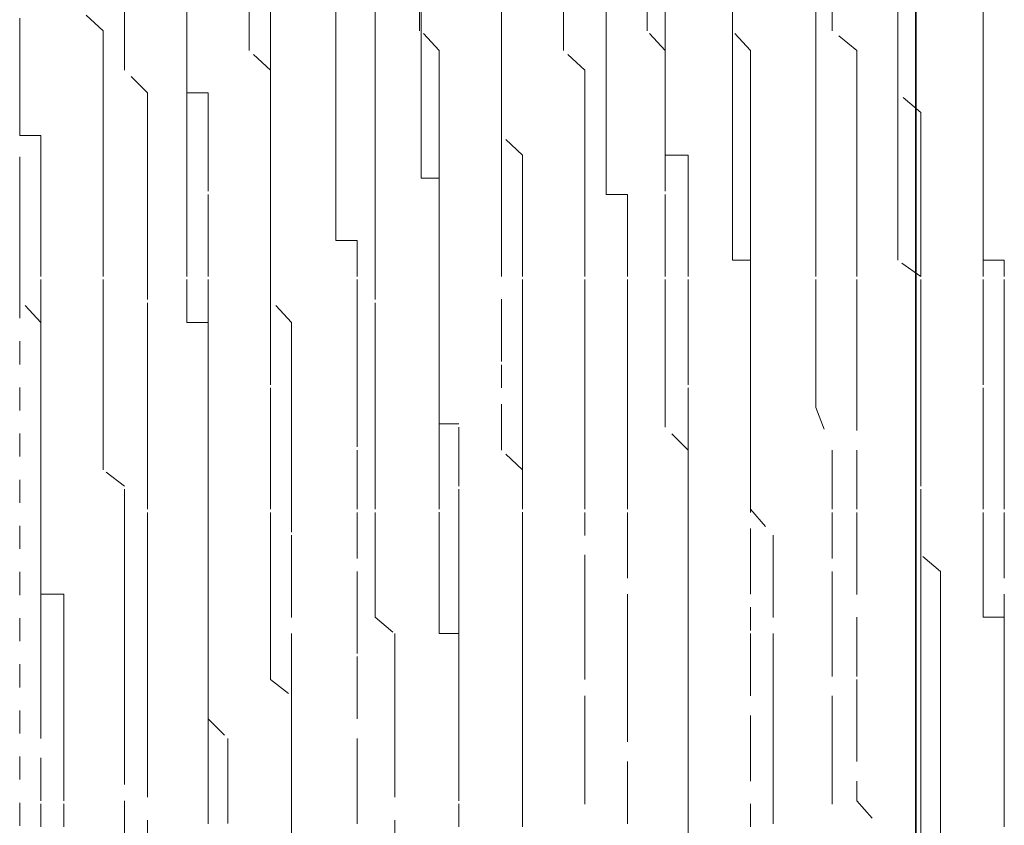
# Model space of a CAD drawing. Units: inches. Extents: x -1842 to 1363, y -1662 to 620.
# Drawn here: x -1704 to -1696, y -778 to -772 of the extents above; entities that cross this region are included whole.
import ezdxf

# ---------------------------------------------------------------- set-up
doc = ezdxf.new("R2010")
doc.units = ezdxf.units.IN
doc.header["$MEASUREMENT"] = 0
for name, pattern in [('AI-Linetype-2358', [0.352778, 0.176389, -0.176389]), ('AI-Linetype-2359', [0.352778, 0.176389, -0.176389]), ('AI-Linetype-2366', [0.352778, 0.176389, -0.176389]), ('AI-Linetype-2367', [0.352778, 0.176389, -0.176389]), ('AI-Linetype-2376', [0.352778, 0.176389, -0.176389]), ('AI-Linetype-2377', [0.352778, 0.176389, -0.176389]), ('AI-Linetype-2378', [0.352778, 0.176389, -0.176389]), ('AI-Linetype-2387', [0.352778, 0.176389, -0.176389]), ('AI-Linetype-2388', [0.352778, 0.176389, -0.176389]), ('AI-Linetype-2389', [0.352778, 0.176389, -0.176389]), ('AI-Linetype-2413', [0.352778, 0.176389, -0.176389]), ('AI-Linetype-2414', [0.352778, 0.176389, -0.176389]), ('AI-Linetype-2421', [0.352778, 0.176389, -0.176389]), ('AI-Linetype-2422', [0.352778, 0.176389, -0.176389]), ('AI-Linetype-2430', [0.352778, 0.176389, -0.176389]), ('AI-Linetype-2431', [0.352778, 0.176389, -0.176389]), ('AI-Linetype-2437', [0.352778, 0.176389, -0.176389]), ('AI-Linetype-2438', [0.352778, 0.176389, -0.176389]), ('AI-Linetype-2463', [0.352778, 0.176389, -0.176389]), ('AI-Linetype-2471', [0.352778, 0.176389, -0.176389]), ('AI-Linetype-2472', [0.352778, 0.176389, -0.176389]), ('AI-Linetype-2481', [0.352778, 0.176389, -0.176389]), ('AI-Linetype-2489', [0.352778, 0.176389, -0.176389]), ('AI-Linetype-2490', [0.352778, 0.176389, -0.176389]), ('AI-Linetype-2517', [0.352778, 0.176389, -0.176389]), ('AI-Linetype-2518', [0.352778, 0.176389, -0.176389]), ('AI-Linetype-2527', [0.352778, 0.176389, -0.176389]), ('AI-Linetype-2528', [0.352778, 0.176389, -0.176389]), ('AI-Linetype-2537', [0.352778, 0.176389, -0.176389]), ('AI-Linetype-2538', [0.352778, 0.176389, -0.176389]), ('AI-Linetype-2547', [0.352778, 0.176389, -0.176389]), ('AI-Linetype-2548', [0.352778, 0.176389, -0.176389]), ('AI-Linetype-2556', [0.352778, 0.176389, -0.176389]), ('AI-Linetype-2698', [0.352778, 0.176389, -0.176389]), ('AI-Linetype-2706', [0.352778, 0.176389, -0.176389]), ('AI-Linetype-2707', [0.352778, 0.176389, -0.176389]), ('AI-Linetype-2708', [0.352778, 0.176389, -0.176389]), ('AI-Linetype-2716', [0.352778, 0.176389, -0.176389]), ('AI-Linetype-2717', [0.352778, 0.176389, -0.176389]), ('AI-Linetype-2718', [0.352778, 0.176389, -0.176389]), ('AI-Linetype-2724', [0.352778, 0.176389, -0.176389]), ('AI-Linetype-2725', [0.352778, 0.176389, -0.176389]), ('AI-Linetype-2726', [0.352778, 0.176389, -0.176389]), ('AI-Linetype-2734', [0.352778, 0.176389, -0.176389]), ('AI-Linetype-2735', [0.352778, 0.176389, -0.176389]), ('AI-Linetype-2736', [0.352778, 0.176389, -0.176389]), ('AI-Linetype-2784', [0.352778, 0.176389, -0.176389]), ('AI-Linetype-2792', [0.352778, 0.176389, -0.176389]), ('AI-Linetype-2793', [0.352778, 0.176389, -0.176389]), ('AI-Linetype-2794', [0.352778, 0.176389, -0.176389]), ('AI-Linetype-2803', [0.352778, 0.176389, -0.176389]), ('AI-Linetype-2804', [0.352778, 0.176389, -0.176389]), ('AI-Linetype-2812', [0.352778, 0.176389, -0.176389]), ('AI-Linetype-2813', [0.352778, 0.176389, -0.176389]), ('AI-Linetype-3574', [0.352778, 0.176389, -0.176389])]:
    doc.linetypes.add(name, pattern=pattern)
doc.layers.add('图层 1', color=7, linetype='Continuous')

msp = doc.modelspace()

# ---------------------------------------------------------------- linework, layer by layer
at = {"layer": '图层 1', "color": 7, "lineweight": 35}
msp.add_lwpolyline([(-1697.1606, -1069.4045), (-1697.1606, -232.2051)], dxfattribs=at)
at = {"layer": '图层 1', "color": 7, "linetype": 'AI-Linetype-3574', "lineweight": 5}
msp.add_lwpolyline([(-1704.0114, -788.259), (-1704.0114, -770.5246)], dxfattribs=at)
at = {"layer": '图层 1', "color": 7, "linetype": 'AI-Linetype-2726', "lineweight": 5}
msp.add_lwpolyline([(-1698.5633, -772.6036), (-1698.5633, -772.4534), (-1698.5633, -772.3031), (-1698.5633, -772.1528), (-1698.5633, -771.9774), (-1698.5633, -771.8021), (-1698.5633, -771.6768), (-1698.5633, -771.5015), (-1698.5633, -771.3262), (-1698.5633, -771.1759), (-1698.7261, -771.1759), (-1698.7261, -771.0256), (-1698.7261, -770.8753)], dxfattribs=at)
at = {"layer": '图层 1', "color": 7, "linetype": 'AI-Linetype-2718', "lineweight": 5}
msp.add_lwpolyline([(-1700.3292, -772.6036), (-1700.3292, -772.4534), (-1700.3292, -772.3031), (-1700.3292, -772.1528), (-1700.3292, -771.9774), (-1700.3292, -771.8021), (-1700.3292, -771.6768), (-1700.4921, -771.6768), (-1700.4921, -771.5015), (-1700.4921, -771.3262), (-1700.4921, -771.1759), (-1700.4921, -771.0256)], dxfattribs=at)
at = {"layer": '图层 1', "color": 7, "linetype": 'AI-Linetype-2736', "lineweight": 5}
msp.add_lwpolyline([(-1696.6471, -774.5324), (-1696.6471, -774.3821), (-1696.6471, -774.1817), (-1696.6471, -774.0565), (-1696.6471, -773.9062), (-1696.6471, -773.7308), (-1696.6471, -773.5555), (-1696.6471, -773.4302), (-1696.6471, -773.2549), (-1696.6471, -773.1046), (-1696.6471, -772.9293), (-1696.6471, -772.779), (-1696.6471, -772.6036), (-1696.6471, -772.4534), (-1696.6471, -772.3031), (-1696.6471, -772.1277), (-1696.835, -772.1277), (-1696.835, -771.9774), (-1696.835, -771.8271), (-1696.835, -771.6518), (-1696.835, -771.5015), (-1696.835, -771.3512), (-1696.835, -771.1759), (-1696.835, -771.0256)], dxfattribs=at)
at = {"layer": '图层 1', "color": 7, "linetype": 'AI-Linetype-2708', "lineweight": 5}
msp.add_lwpolyline([(-1702.0952, -774.5324), (-1702.0952, -774.3821), (-1702.0952, -774.1817), (-1702.0952, -774.0565), (-1702.0952, -773.9062), (-1702.0952, -773.7308), (-1702.0952, -773.5555), (-1702.0952, -773.4302), (-1702.0952, -773.2549), (-1702.0952, -773.1046), (-1702.0952, -772.9293), (-1702.0952, -772.779), (-1702.0952, -772.6036), (-1702.258, -772.4534), (-1702.258, -772.3031), (-1702.258, -772.1277), (-1702.258, -771.9774), (-1702.258, -771.8271), (-1702.258, -771.6518), (-1702.258, -771.5015), (-1702.258, -771.3512), (-1702.258, -771.1759)], dxfattribs=at)
at = {"layer": '图层 1', "color": 7, "linetype": 'AI-Linetype-2794', "lineweight": 5}
msp.add_lwpolyline([(-1698.9015, -774.5324), (-1698.9015, -774.3821), (-1698.9015, -774.1817), (-1698.9015, -774.0565), (-1698.9015, -773.9062), (-1698.9015, -773.7308), (-1698.9015, -773.5555), (-1698.9015, -773.4302), (-1698.9015, -773.2549), (-1699.0768, -773.2549), (-1699.0768, -773.1046), (-1699.0768, -772.9293), (-1699.0768, -772.779), (-1699.0768, -772.6036), (-1699.0768, -772.4534), (-1699.0768, -772.3031), (-1699.0768, -772.1277), (-1699.0768, -771.9774), (-1699.0768, -771.8271), (-1699.0768, -771.6518), (-1699.0768, -771.5015), (-1699.0768, -771.3512), (-1699.2146, -771.3512), (-1699.2146, -771.1759)], dxfattribs=at)
at = {"layer": '图层 1', "color": 7, "linetype": 'AI-Linetype-2813', "lineweight": 5}
msp.add_lwpolyline([(-1702.5711, -774.858), (-1702.5711, -774.7077), (-1702.5711, -774.5324), (-1702.5711, -774.3821), (-1702.5711, -774.1817), (-1702.5711, -774.0565), (-1702.5711, -773.9062), (-1702.5711, -773.7308), (-1702.5711, -773.5304), (-1702.5711, -773.4302), (-1702.5711, -773.2549), (-1702.5711, -773.1046), (-1702.5711, -772.9293), (-1702.5711, -772.779), (-1702.7339, -772.779), (-1702.7339, -772.6036), (-1702.7339, -772.4534), (-1702.7339, -772.3031), (-1702.7339, -772.1528), (-1702.7339, -771.9774), (-1702.7339, -771.8271), (-1702.7339, -771.6768), (-1702.7339, -771.5015), (-1702.7339, -771.3512)], dxfattribs=at)
at = {"layer": '图层 1', "color": 7, "linetype": 'AI-Linetype-2804', "lineweight": 5}
msp.add_lwpolyline([(-1700.9555, -771.5015), (-1700.9555, -771.6768), (-1700.9555, -771.8021), (-1700.9555, -771.9774), (-1700.9555, -772.1528), (-1700.9555, -772.3031)], dxfattribs=at)
at = {"layer": '图层 1', "color": 7, "linetype": 'AI-Linetype-2431', "lineweight": 5}
msp.add_lwpolyline([(-1701.4314, -775.0334), (-1701.4314, -774.858), (-1701.4314, -774.7077), (-1701.4314, -774.5324), (-1701.4314, -774.3821), (-1701.4314, -774.1817), (-1701.4314, -774.0565), (-1701.4314, -773.9062), (-1701.5942, -773.9062), (-1701.5942, -773.7308), (-1701.5942, -773.5555), (-1701.5942, -773.4302), (-1701.5942, -773.2549), (-1701.5942, -773.1046), (-1701.5942, -772.9293), (-1701.5942, -772.779), (-1701.5942, -772.6036), (-1701.5942, -772.4534), (-1701.5942, -772.3031), (-1701.5942, -772.1277)], dxfattribs=at)
at = {"layer": '图层 1', "color": 7, "linetype": 'AI-Linetype-2438', "lineweight": 5}
msp.add_lwpolyline([(-1703.2098, -777.5633), (-1703.2098, -777.3879), (-1703.2098, -777.2627), (-1703.2098, -777.0873), (-1703.2098, -776.912), (-1703.2098, -776.7617), (-1703.2098, -776.6114), (-1703.2098, -776.4361), (-1703.2098, -776.3108), (-1703.2098, -776.1605), (-1703.2098, -775.9852), (-1703.2098, -775.7848), (-1703.3727, -775.6596), (-1703.3727, -775.5093), (-1703.3727, -775.3339), (-1703.3727, -775.1837), (-1703.3727, -775.0334), (-1703.3727, -774.858), (-1703.3727, -774.7077), (-1703.3727, -774.5324), (-1703.3727, -774.3821), (-1703.3727, -774.1817), (-1703.3727, -774.0565), (-1703.3727, -773.9062), (-1703.3727, -773.7308), (-1703.3727, -773.5555), (-1703.3727, -773.4302), (-1703.3727, -773.2549), (-1703.3727, -773.1046), (-1703.3727, -772.9293), (-1703.3727, -772.779), (-1703.3727, -772.6036), (-1703.3727, -772.4534), (-1703.3727, -772.3031), (-1703.5355, -772.1528)], dxfattribs=at)
at = {"layer": '图层 1', "color": 7, "linetype": 'AI-Linetype-2389', "lineweight": 5}
msp.add_lwpolyline([(-1703.0345, -774.1817), (-1703.0345, -774.0565), (-1703.0345, -773.9062), (-1703.0345, -773.7308), (-1703.0345, -773.5555), (-1703.0345, -773.4052), (-1703.0345, -773.2549), (-1703.0345, -773.1046), (-1703.0345, -772.9293), (-1703.0345, -772.779), (-1703.2098, -772.6036), (-1703.2098, -772.4534), (-1703.2098, -772.3031), (-1703.2098, -772.1528)], dxfattribs=at)
at = {"layer": '图层 1', "color": 7, "linetype": 'AI-Linetype-2490', "lineweight": 5}
msp.add_lwpolyline([(-1702.5711, -778.1895), (-1702.5711, -778.0392), (-1702.5711, -777.8889), (-1702.5711, -777.7136), (-1702.5711, -777.5633), (-1702.5711, -777.3879), (-1702.5711, -777.2627), (-1702.5711, -777.0873), (-1702.5711, -776.887), (-1702.5711, -776.7868), (-1702.5711, -776.6114), (-1702.5711, -776.4361), (-1702.5711, -776.3108), (-1702.5711, -776.1605), (-1702.5711, -775.9852), (-1702.5711, -775.7848), (-1702.5711, -775.6596), (-1702.5711, -775.5093), (-1702.5711, -775.3339), (-1702.5711, -775.1837), (-1702.5711, -775.0334), (-1702.5711, -774.858), (-1702.5711, -774.7077), (-1702.5711, -774.5324), (-1702.7339, -774.5324), (-1702.7339, -774.3821), (-1702.7339, -774.1817), (-1702.7339, -774.0565), (-1702.7339, -773.9062), (-1702.7339, -773.7308), (-1702.7339, -773.5555), (-1702.7339, -773.4302), (-1702.7339, -773.2549), (-1702.7339, -773.1046), (-1702.7339, -772.9293), (-1702.7339, -772.779), (-1702.7339, -772.6036), (-1702.7339, -772.4534), (-1702.7339, -772.3031), (-1702.7339, -772.1528)], dxfattribs=at)
at = {"layer": '图层 1', "color": 7, "linetype": 'AI-Linetype-2548', "lineweight": 5}
msp.add_lwpolyline([(-1701.9324, -775.6596), (-1701.9324, -775.5093), (-1701.9324, -775.3339), (-1701.9324, -775.1837), (-1701.9324, -775.0334), (-1701.9324, -774.858), (-1701.9324, -774.7077), (-1701.9324, -774.5324), (-1702.0952, -774.357), (-1702.0952, -774.1817), (-1702.0952, -774.0565), (-1702.0952, -773.9062), (-1702.0952, -773.7308), (-1702.0952, -773.5555), (-1702.0952, -773.4302), (-1702.0952, -773.2549), (-1702.0952, -773.1046), (-1702.0952, -772.9293), (-1702.0952, -772.779), (-1702.0952, -772.6036), (-1702.0952, -772.4534), (-1702.0952, -772.3031), (-1702.0952, -772.1528)], dxfattribs=at)
at = {"layer": '图层 1', "color": 7, "linetype": 'AI-Linetype-2378', "lineweight": 5}
msp.add_lwpolyline([(-1701.2936, -774.1817), (-1701.2936, -774.0565), (-1701.2936, -773.9062), (-1701.2936, -773.7308), (-1701.2936, -773.5555), (-1701.2936, -773.4052), (-1701.2936, -773.2549), (-1701.2936, -773.1046), (-1701.2936, -772.9293), (-1701.2936, -772.779), (-1701.2936, -772.6036), (-1701.2936, -772.4534), (-1701.2936, -772.3031), (-1701.2936, -772.1528)], dxfattribs=at)
at = {"layer": '图层 1', "color": 7, "linetype": 'AI-Linetype-2481', "lineweight": 5}
msp.add_lwpolyline([(-1700.6549, -778.3899), (-1700.6549, -778.1895), (-1700.6549, -778.0392), (-1700.6549, -777.8889), (-1700.6549, -777.7136), (-1700.6549, -777.5382), (-1700.6549, -777.3879), (-1700.6549, -777.2627), (-1700.6549, -777.0873), (-1700.6549, -776.912), (-1700.8052, -776.912), (-1700.8052, -776.7868), (-1700.8052, -776.6114), (-1700.8052, -776.4361), (-1700.8052, -776.3108), (-1700.8052, -776.1605), (-1700.8052, -775.9602), (-1700.8052, -775.7848), (-1700.8052, -775.6596), (-1700.8052, -775.5093), (-1700.8052, -775.3339), (-1700.8052, -775.1837), (-1700.8052, -775.0334), (-1700.8052, -774.833), (-1700.8052, -774.7077), (-1700.8052, -774.5324), (-1700.8052, -774.357), (-1700.8052, -774.1817), (-1700.8052, -774.0565), (-1700.8052, -773.9062), (-1700.8052, -773.7308), (-1700.8052, -773.5555), (-1700.8052, -773.4302), (-1700.9429, -773.4302), (-1700.9429, -773.2549), (-1700.9429, -773.1046), (-1700.9429, -772.9293), (-1700.9429, -772.779), (-1700.9429, -772.6036), (-1700.9429, -772.4534), (-1700.9429, -772.3031), (-1700.9429, -772.1528)], dxfattribs=at)
at = {"layer": '图层 1', "color": 7, "linetype": 'AI-Linetype-2538', "lineweight": 5}
msp.add_lwpolyline([(-1700.1664, -775.5093), (-1700.1664, -775.3339), (-1700.1664, -775.1837), (-1700.1664, -775.0334), (-1700.1664, -774.858), (-1700.1664, -774.7077), (-1700.1664, -774.5324), (-1700.1664, -774.3821), (-1700.1664, -774.1817), (-1700.1664, -774.0565), (-1700.1664, -773.9062), (-1700.1664, -773.7308), (-1700.1664, -773.5555), (-1700.1664, -773.4302), (-1700.1664, -773.2549), (-1700.3292, -773.1046), (-1700.3292, -772.9293), (-1700.3292, -772.779), (-1700.3292, -772.6036), (-1700.3292, -772.4534), (-1700.3292, -772.3031), (-1700.3292, -772.1528)], dxfattribs=at)
at = {"layer": '图层 1', "color": 7, "linetype": 'AI-Linetype-2422', "lineweight": 5}
msp.add_lwpolyline([(-1699.6905, -775.3339), (-1699.6905, -775.1837), (-1699.6905, -775.0334), (-1699.6905, -774.858), (-1699.6905, -774.7077), (-1699.6905, -774.5324), (-1699.6905, -774.3821), (-1699.6905, -774.1817), (-1699.6905, -774.0565), (-1699.6905, -773.9062), (-1699.6905, -773.7308), (-1699.6905, -773.5555), (-1699.6905, -773.4302), (-1699.6905, -773.2549), (-1699.6905, -773.1046), (-1699.6905, -772.9293), (-1699.6905, -772.779), (-1699.6905, -772.6036), (-1699.8533, -772.4534), (-1699.8533, -772.3031), (-1699.8533, -772.1528)], dxfattribs=at)
at = {"layer": '图层 1', "color": 7, "linetype": 'AI-Linetype-2367', "lineweight": 5}
msp.add_lwpolyline([(-1699.3649, -775.3339), (-1699.3649, -775.1837), (-1699.3649, -775.0334), (-1699.3649, -774.858), (-1699.3649, -774.7077), (-1699.3649, -774.5324), (-1699.3649, -774.3821), (-1699.3649, -774.1817), (-1699.3649, -774.0565), (-1699.3649, -773.9062), (-1699.3649, -773.7308), (-1699.3649, -773.5555), (-1699.5277, -773.5555), (-1699.5277, -773.4302), (-1699.5277, -773.2549), (-1699.5277, -773.1046), (-1699.5277, -772.9293), (-1699.5277, -772.779), (-1699.5277, -772.6036), (-1699.5277, -772.4534), (-1699.5277, -772.3031), (-1699.5277, -772.1528)], dxfattribs=at)
at = {"layer": '图层 1', "color": 7, "linetype": 'AI-Linetype-2472', "lineweight": 5}
msp.add_lwpolyline([(-1698.9015, -778.0392), (-1698.9015, -777.8889), (-1698.9015, -777.7136), (-1698.9015, -777.5633), (-1698.9015, -777.3879), (-1698.9015, -777.2376), (-1698.9015, -777.0873), (-1698.9015, -776.912), (-1698.9015, -776.7617), (-1698.9015, -776.6114), (-1698.9015, -776.4361), (-1698.9015, -776.3108), (-1698.9015, -776.1605), (-1698.9015, -775.9852), (-1698.9015, -775.7848), (-1698.9015, -775.6596), (-1698.9015, -775.5093), (-1699.0768, -775.3339), (-1699.0768, -775.1837), (-1699.0768, -775.0334), (-1699.0768, -774.858), (-1699.0768, -774.7077), (-1699.0768, -774.5324), (-1699.0768, -774.3821), (-1699.0768, -774.1817), (-1699.0768, -774.0565), (-1699.0768, -773.9062), (-1699.0768, -773.7308), (-1699.0768, -773.5304), (-1699.0768, -773.4302), (-1699.0768, -773.2549), (-1699.0768, -773.1046), (-1699.0768, -772.9293), (-1699.0768, -772.779), (-1699.0768, -772.6036), (-1699.0768, -772.4534), (-1699.2146, -772.3031), (-1699.2146, -772.1528)], dxfattribs=at)
at = {"layer": '图层 1', "color": 7, "linetype": 'AI-Linetype-2528', "lineweight": 5}
msp.add_lwpolyline([(-1698.4256, -775.6596), (-1698.4256, -775.5093), (-1698.4256, -775.3339), (-1698.4256, -775.1837), (-1698.4256, -775.0334), (-1698.4256, -774.858), (-1698.4256, -774.7077), (-1698.4256, -774.5324), (-1698.4256, -774.357), (-1698.4256, -774.1817), (-1698.4256, -774.0565), (-1698.4256, -773.9062), (-1698.4256, -773.7308), (-1698.4256, -773.5555), (-1698.4256, -773.4302), (-1698.4256, -773.2549), (-1698.4256, -773.1046), (-1698.4256, -772.9293), (-1698.4256, -772.779), (-1698.4256, -772.6036), (-1698.4256, -772.4534), (-1698.5633, -772.3031), (-1698.5633, -772.1528)], dxfattribs=at)
at = {"layer": '图层 1', "color": 7, "linetype": 'AI-Linetype-2414', "lineweight": 5}
msp.add_lwpolyline([(-1697.9246, -775.1837), (-1697.9246, -775.0334), (-1697.9246, -774.858), (-1697.9246, -774.7077), (-1697.9246, -774.5324), (-1697.9246, -774.3821), (-1697.9246, -774.1817), (-1697.9246, -774.0565), (-1697.9246, -773.8811), (-1697.9246, -773.7308), (-1697.9246, -773.5555), (-1697.9246, -773.4302), (-1697.9246, -773.2549), (-1697.9246, -773.1046), (-1697.9246, -772.9293), (-1697.9246, -772.779), (-1697.9246, -772.6036), (-1697.9246, -772.4534), (-1697.9246, -772.3031), (-1697.9246, -772.1528)], dxfattribs=at)
at = {"layer": '图层 1', "color": 7, "linetype": 'AI-Linetype-2359', "lineweight": 5}
msp.add_lwpolyline([(-1697.6115, -775.1837), (-1697.6115, -775.0334), (-1697.6115, -774.858), (-1697.6115, -774.7077), (-1697.6115, -774.5324), (-1697.6115, -774.3821), (-1697.6115, -774.1817), (-1697.6115, -774.0565), (-1697.6115, -773.8811), (-1697.6115, -773.7308), (-1697.6115, -773.5555), (-1697.6115, -773.4302), (-1697.6115, -773.2549), (-1697.6115, -773.1046), (-1697.6115, -772.9293), (-1697.6115, -772.779), (-1697.6115, -772.6036), (-1697.6115, -772.4534), (-1697.7993, -772.3031), (-1697.7993, -772.1528)], dxfattribs=at)
at = {"layer": '图层 1', "color": 7, "linetype": 'AI-Linetype-2463', "lineweight": 5}
msp.add_lwpolyline([(-1697.123, -778.5151), (-1697.123, -778.3648), (-1697.123, -778.1895), (-1697.123, -778.0392), (-1697.123, -777.8889), (-1697.123, -777.7136), (-1697.123, -777.5633), (-1697.123, -777.3879), (-1697.123, -777.2627), (-1697.123, -777.0873), (-1697.123, -776.912), (-1697.123, -776.7617), (-1697.123, -776.6114), (-1697.123, -776.4361), (-1697.123, -776.3108), (-1697.123, -776.1605), (-1697.123, -775.9852), (-1697.123, -775.7848), (-1697.123, -775.6596), (-1697.123, -775.5093), (-1697.123, -775.3339), (-1697.123, -775.1837), (-1697.123, -775.0334), (-1697.123, -774.858), (-1697.123, -774.7077), (-1697.123, -774.5324), (-1697.123, -774.3821), (-1697.123, -774.1817), (-1697.2984, -774.0565), (-1697.2984, -773.9062), (-1697.2984, -773.7308), (-1697.2984, -773.5555), (-1697.2984, -773.4302), (-1697.2984, -773.2549), (-1697.2984, -773.1046), (-1697.2984, -772.9293), (-1697.2984, -772.779), (-1697.2984, -772.6036), (-1697.2984, -772.4534), (-1697.2984, -772.3031), (-1697.2984, -772.1528)], dxfattribs=at)
at = {"layer": '图层 1', "color": 7, "linetype": 'AI-Linetype-2784', "lineweight": 5}
msp.add_lwpolyline([(-1696.9727, -778.5151), (-1696.9727, -778.3648), (-1696.9727, -778.1895), (-1696.9727, -778.0392), (-1696.9727, -777.8889), (-1696.9727, -777.7136), (-1696.9727, -777.5633), (-1696.9727, -777.3879), (-1696.9727, -777.2627), (-1696.9727, -777.0873), (-1696.9727, -776.912), (-1696.9727, -776.7617), (-1696.9727, -776.6114), (-1696.9727, -776.4361), (-1697.123, -776.3108), (-1697.123, -776.1605), (-1697.123, -775.9852), (-1697.123, -775.7848), (-1697.123, -775.6596), (-1697.123, -775.5093), (-1697.123, -775.3339), (-1697.123, -775.1837), (-1697.123, -775.0334), (-1697.123, -774.858), (-1697.123, -774.7077), (-1697.123, -774.5324), (-1697.123, -774.3821), (-1697.123, -774.1817), (-1697.123, -774.0565), (-1697.123, -773.9062), (-1697.123, -773.7308), (-1697.123, -773.5555), (-1697.123, -773.4302), (-1697.123, -773.2549), (-1697.123, -773.1046), (-1697.123, -772.9293), (-1697.2984, -772.779), (-1697.2984, -772.6036), (-1697.2984, -772.4534), (-1697.2984, -772.3031), (-1697.2984, -772.1528)], dxfattribs=at)
at = {"layer": '图层 1', "color": 7, "linetype": 'AI-Linetype-2518', "lineweight": 5}
msp.add_lwpolyline([(-1696.4843, -775.7848), (-1696.4843, -775.6596), (-1696.4843, -775.5093), (-1696.4843, -775.3339), (-1696.4843, -775.1837), (-1696.4843, -775.0083), (-1696.4843, -774.858), (-1696.4843, -774.7077), (-1696.4843, -774.5324), (-1696.4843, -774.3821), (-1696.4843, -774.1817), (-1696.4843, -774.0565), (-1696.6471, -774.0565), (-1696.6471, -773.9062), (-1696.6471, -773.7308), (-1696.6471, -773.5555), (-1696.6471, -773.4052), (-1696.6471, -773.2549), (-1696.6471, -773.1046), (-1696.6471, -772.9293), (-1696.6471, -772.779), (-1696.6471, -772.6036), (-1696.6471, -772.4534), (-1696.6471, -772.3031), (-1696.6471, -772.1528)], dxfattribs=at)
at = {"layer": '图层 1', "color": 7, "linetype": 'AI-Linetype-2556', "lineweight": 5}
msp.add_lwpolyline([(-1703.6732, -778.3899), (-1703.6732, -778.1895), (-1703.6732, -778.0392), (-1703.6732, -777.8889), (-1703.6732, -777.7136), (-1703.6732, -777.5633), (-1703.6732, -777.3879), (-1703.6732, -777.2627), (-1703.6732, -777.0873), (-1703.6732, -776.912), (-1703.6732, -776.7868), (-1703.6732, -776.6114), (-1703.8486, -776.6114), (-1703.8486, -776.4361), (-1703.8486, -776.3108), (-1703.8486, -776.1605), (-1703.8486, -775.9852), (-1703.8486, -775.7848), (-1703.8486, -775.6596), (-1703.8486, -775.5093), (-1703.8486, -775.3089), (-1703.8486, -775.1837), (-1703.8486, -775.0334), (-1703.8486, -774.858), (-1703.8486, -774.7077), (-1703.8486, -774.5324), (-1703.8486, -774.3821), (-1703.8486, -774.1817), (-1703.8486, -774.0565), (-1703.8486, -773.9062), (-1703.8486, -773.7308), (-1703.8486, -773.5555), (-1703.8486, -773.4302), (-1703.8486, -773.2549), (-1703.8486, -773.1046), (-1704.0114, -773.1046), (-1704.0114, -772.9293), (-1704.0114, -772.779), (-1704.0114, -772.6036), (-1704.0114, -772.4534), (-1704.0114, -772.3031)], dxfattribs=at)
at = {"layer": '图层 1', "color": 7, "linetype": 'AI-Linetype-2803', "lineweight": 5}
msp.add_lwpolyline([(-1700.6549, -778.3899), (-1700.6549, -778.1895), (-1700.6549, -778.0392), (-1700.6549, -777.8889), (-1700.6549, -777.7136), (-1700.6549, -777.5633), (-1700.6549, -777.3879), (-1700.6549, -777.2627), (-1700.6549, -777.0873), (-1700.6549, -776.912), (-1700.6549, -776.7868), (-1700.6549, -776.6114), (-1700.6549, -776.4361), (-1700.6549, -776.3108), (-1700.6549, -776.1605), (-1700.6549, -775.9852), (-1700.6549, -775.7848), (-1700.6549, -775.6596), (-1700.6549, -775.5093), (-1700.6549, -775.3089), (-1700.8052, -775.3089), (-1700.8052, -775.1837), (-1700.8052, -775.0334), (-1700.8052, -774.858), (-1700.8052, -774.7077), (-1700.8052, -774.5324), (-1700.8052, -774.3821), (-1700.8052, -774.1817), (-1700.8052, -774.0565), (-1700.8052, -773.9062), (-1700.8052, -773.7308), (-1700.8052, -773.5555), (-1700.8052, -773.4302), (-1700.8052, -773.2549), (-1700.8052, -773.1046), (-1700.8052, -772.9293), (-1700.8052, -772.779), (-1700.8052, -772.6036), (-1700.8052, -772.4534), (-1700.9429, -772.3031)], dxfattribs=at)
at = {"layer": '图层 1', "color": 7, "linetype": 'AI-Linetype-2717', "lineweight": 5}
msp.add_lwpolyline([(-1700.3292, -772.6036), (-1700.3292, -772.779), (-1700.3292, -772.9293), (-1700.3292, -773.1046), (-1700.3292, -773.2549), (-1700.3292, -773.4052), (-1700.3292, -773.5555), (-1700.3292, -773.7308), (-1700.3292, -773.9062), (-1700.3292, -774.0565), (-1700.3292, -774.1817)], dxfattribs=at)
at = {"layer": '图层 1', "color": 7, "linetype": 'AI-Linetype-2725', "lineweight": 5}
msp.add_lwpolyline([(-1698.5633, -772.6036), (-1698.5633, -772.779), (-1698.5633, -772.9293), (-1698.5633, -773.1046), (-1698.5633, -773.2549), (-1698.5633, -773.4052), (-1698.5633, -773.5555), (-1698.5633, -773.7308), (-1698.5633, -773.9062), (-1698.5633, -774.0565), (-1698.4256, -774.0565), (-1698.4256, -774.1817)], dxfattribs=at)
at = {"layer": '图层 1', "color": 7, "linetype": 'AI-Linetype-2698', "lineweight": 5}
msp.add_lwpolyline([(-1703.8486, -778.3899), (-1703.8486, -778.1895), (-1703.8486, -778.0392), (-1703.8486, -777.7136), (-1703.8486, -777.5633), (-1703.8486, -777.3879), (-1703.8486, -777.2627), (-1703.8486, -777.0873), (-1703.8486, -776.912), (-1703.8486, -776.7868), (-1703.8486, -776.6114), (-1703.8486, -776.4361), (-1703.8486, -776.3108), (-1703.8486, -776.1605), (-1703.8486, -775.9602), (-1703.8486, -775.7848), (-1703.8486, -775.6596), (-1703.8486, -775.5093), (-1703.8486, -775.3339), (-1703.8486, -775.1837), (-1703.8486, -774.858), (-1703.8486, -774.7077), (-1703.8486, -774.5324), (-1704.0114, -774.357), (-1704.0114, -774.1817), (-1704.0114, -774.0565), (-1704.0114, -773.9062), (-1704.0114, -773.7308), (-1704.0114, -773.5555), (-1704.0114, -773.4302)], dxfattribs=at)
at = {"layer": '图层 1', "color": 7, "linetype": 'AI-Linetype-2388', "lineweight": 5}
msp.add_lwpolyline([(-1703.0345, -774.1817), (-1703.0345, -774.3821), (-1703.0345, -774.5324), (-1703.0345, -774.7077), (-1703.0345, -774.858), (-1703.0345, -775.0083), (-1703.0345, -775.1837), (-1703.0345, -775.3339), (-1703.0345, -775.5093), (-1703.0345, -775.6596), (-1703.0345, -775.7848), (-1703.0345, -775.9852), (-1703.0345, -776.1605), (-1703.0345, -776.3108), (-1703.0345, -776.4361), (-1703.0345, -776.6114), (-1703.0345, -776.7868), (-1703.0345, -776.912), (-1703.0345, -777.0873), (-1703.0345, -777.2627), (-1703.0345, -777.3879), (-1703.0345, -777.5633), (-1703.0345, -777.7136), (-1703.0345, -777.8889), (-1703.0345, -778.0392)], dxfattribs=at)
at = {"layer": '图层 1', "color": 7, "linetype": 'AI-Linetype-2377', "lineweight": 5}
msp.add_lwpolyline([(-1701.2936, -774.1817), (-1701.2936, -774.3821), (-1701.2936, -774.5324), (-1701.2936, -774.7077), (-1701.2936, -774.858), (-1701.2936, -775.0083), (-1701.2936, -775.1837), (-1701.2936, -775.3339), (-1701.2936, -775.5093), (-1701.2936, -775.6596), (-1701.2936, -775.7848), (-1701.2936, -775.9852), (-1701.2936, -776.1605), (-1701.2936, -776.3108), (-1701.2936, -776.4361), (-1701.2936, -776.6114), (-1701.2936, -776.7868), (-1701.1433, -776.912), (-1701.1433, -777.0873), (-1701.1433, -777.2627), (-1701.1433, -777.3879), (-1701.1433, -777.5633), (-1701.1433, -777.7136), (-1701.1433, -777.8889), (-1701.1433, -778.0392)], dxfattribs=at)
at = {"layer": '图层 1', "color": 7, "linetype": 'AI-Linetype-2716', "lineweight": 5}
msp.add_lwpolyline([(-1700.1664, -778.3899), (-1700.1664, -778.1895), (-1700.1664, -777.8889), (-1700.1664, -777.7136), (-1700.1664, -777.5382), (-1700.1664, -777.2627), (-1700.1664, -777.0873), (-1700.1664, -776.912), (-1700.1664, -776.7868), (-1700.1664, -776.4361), (-1700.1664, -776.3108), (-1700.1664, -776.1605), (-1700.1664, -775.7848), (-1700.1664, -775.6596), (-1700.3292, -775.5093), (-1700.3292, -775.3339), (-1700.3292, -775.0334), (-1700.3292, -774.833), (-1700.3292, -774.7077), (-1700.3292, -774.5324), (-1700.3292, -774.1817)], dxfattribs=at)
at = {"layer": '图层 1', "color": 7, "linetype": 'AI-Linetype-2724', "lineweight": 5}
msp.add_lwpolyline([(-1698.4256, -778.3899), (-1698.4256, -778.0392), (-1698.4256, -777.8889), (-1698.4256, -777.7136), (-1698.4256, -777.3879), (-1698.4256, -777.2627), (-1698.4256, -777.0873), (-1698.4256, -776.887), (-1698.4256, -776.6114), (-1698.4256, -776.4361), (-1698.4256, -776.2858), (-1698.4256, -775.9852), (-1698.4256, -775.7848), (-1698.4256, -775.6596), (-1698.4256, -775.5093), (-1698.4256, -775.1837), (-1698.4256, -775.0334), (-1698.4256, -774.858), (-1698.4256, -774.5324), (-1698.4256, -774.3821), (-1698.4256, -774.1817)], dxfattribs=at)
at = {"layer": '图层 1', "color": 7, "linetype": 'AI-Linetype-2707', "lineweight": 5}
msp.add_lwpolyline([(-1702.0952, -774.5324), (-1702.0952, -774.7077), (-1702.0952, -774.833), (-1702.0952, -775.0334), (-1702.0952, -775.1837), (-1702.0952, -775.3339), (-1702.0952, -775.5093), (-1702.0952, -775.6596), (-1702.0952, -775.7848), (-1702.0952, -775.9852), (-1702.0952, -776.1605), (-1702.0952, -776.3108), (-1702.0952, -776.4361), (-1702.0952, -776.6114), (-1702.0952, -776.7868), (-1702.0952, -776.912), (-1702.0952, -777.0873), (-1702.0952, -777.2627), (-1701.9324, -777.3879), (-1701.9324, -777.5633), (-1701.9324, -777.7136), (-1701.9324, -777.8889)], dxfattribs=at)
at = {"layer": '图层 1', "color": 7, "linetype": 'AI-Linetype-2793', "lineweight": 5}
msp.add_lwpolyline([(-1698.9015, -774.5324), (-1698.9015, -774.7077), (-1698.9015, -774.833), (-1698.9015, -775.0334), (-1698.9015, -775.1837), (-1698.9015, -775.3339), (-1698.9015, -775.5093), (-1698.9015, -775.6596), (-1698.9015, -775.7848), (-1698.9015, -775.9852), (-1698.9015, -776.1605), (-1698.9015, -776.3108), (-1698.9015, -776.4361), (-1698.9015, -776.6114), (-1698.9015, -776.7868), (-1698.9015, -776.912), (-1698.9015, -777.0873), (-1698.9015, -777.2627), (-1698.9015, -777.3879), (-1698.9015, -777.5633), (-1698.9015, -777.7136), (-1698.9015, -777.8889)], dxfattribs=at)
at = {"layer": '图层 1', "color": 7, "linetype": 'AI-Linetype-2735', "lineweight": 5}
msp.add_lwpolyline([(-1696.6471, -774.5324), (-1696.6471, -774.7077), (-1696.6471, -774.833), (-1696.6471, -775.0334), (-1696.6471, -775.1837), (-1696.6471, -775.3339), (-1696.6471, -775.5093), (-1696.6471, -775.6596), (-1696.6471, -775.7848), (-1696.6471, -775.9852), (-1696.6471, -776.1605), (-1696.6471, -776.3108), (-1696.6471, -776.4361), (-1696.6471, -776.6114), (-1696.6471, -776.7868), (-1696.4843, -776.7868), (-1696.4843, -776.912), (-1696.4843, -777.0873), (-1696.4843, -777.2627), (-1696.4843, -777.3879), (-1696.4843, -777.5633), (-1696.4843, -777.7136), (-1696.4843, -777.8889)], dxfattribs=at)
at = {"layer": '图层 1', "color": 7, "linetype": 'AI-Linetype-2812', "lineweight": 5}
msp.add_lwpolyline([(-1702.5711, -774.858), (-1702.5711, -775.0334), (-1702.5711, -775.1837), (-1702.5711, -775.3339), (-1702.5711, -775.5093), (-1702.5711, -775.6596), (-1702.5711, -775.7848), (-1702.5711, -775.9852), (-1702.5711, -776.1605), (-1702.5711, -776.3108), (-1702.5711, -776.4361), (-1702.5711, -776.6114), (-1702.5711, -776.7617), (-1702.5711, -776.912), (-1702.5711, -777.0873), (-1702.5711, -777.2376), (-1702.5711, -777.3879), (-1702.5711, -777.5633), (-1702.4208, -777.7136), (-1702.4208, -777.8889), (-1702.4208, -778.0392), (-1702.4208, -778.1895), (-1702.4208, -778.3648)], dxfattribs=at)
at = {"layer": '图层 1', "color": 7, "linetype": 'AI-Linetype-2430', "lineweight": 5}
msp.add_lwpolyline([(-1701.4314, -775.0334), (-1701.4314, -775.1837), (-1701.4314, -775.3089), (-1701.4314, -775.5093), (-1701.4314, -775.6596), (-1701.4314, -775.7848), (-1701.4314, -775.9852), (-1701.4314, -776.1605), (-1701.4314, -776.4361), (-1701.4314, -776.6114), (-1701.4314, -776.7868), (-1701.4314, -776.887), (-1701.4314, -777.0873), (-1701.4314, -777.2627), (-1701.4314, -777.3879), (-1701.4314, -777.7136), (-1701.4314, -777.8889), (-1701.4314, -778.0392), (-1701.4314, -778.1895), (-1701.4314, -778.3899)], dxfattribs=at)
at = {"layer": '图层 1', "color": 7, "linetype": 'AI-Linetype-2413', "lineweight": 5}
msp.add_lwpolyline([(-1697.9246, -775.1837), (-1697.7993, -775.5093), (-1697.7993, -775.6596), (-1697.7993, -775.7848), (-1697.7993, -775.9852), (-1697.7993, -776.1605), (-1697.7993, -776.4361), (-1697.7993, -776.6114), (-1697.7993, -776.7868), (-1697.7993, -776.912), (-1697.7993, -777.0623), (-1697.7993, -777.3879), (-1697.7993, -777.5633), (-1697.7993, -777.7136), (-1697.7993, -777.8889), (-1697.7993, -778.0392), (-1697.7993, -778.3899)], dxfattribs=at)
at = {"layer": '图层 1', "color": 7, "linetype": 'AI-Linetype-2358', "lineweight": 5}
msp.add_lwpolyline([(-1697.6115, -775.1837), (-1697.6115, -775.5093), (-1697.6115, -775.6596), (-1697.6115, -775.7848), (-1697.6115, -775.9852), (-1697.6115, -776.1605), (-1697.6115, -776.3108), (-1697.6115, -776.4361), (-1697.6115, -776.7868), (-1697.6115, -776.912), (-1697.6115, -777.0623), (-1697.6115, -777.2627), (-1697.6115, -777.3879), (-1697.6115, -777.5633), (-1697.6115, -777.7136), (-1697.6115, -778.0392), (-1697.6115, -778.1895), (-1697.4361, -778.3899)], dxfattribs=at)
at = {"layer": '图层 1', "color": 7, "linetype": 'AI-Linetype-2421', "lineweight": 5}
msp.add_lwpolyline([(-1699.6905, -775.3339), (-1699.6905, -775.5093), (-1699.6905, -775.6596), (-1699.6905, -775.7848), (-1699.6905, -775.9852), (-1699.6905, -776.3108), (-1699.6905, -776.4361), (-1699.6905, -776.6114), (-1699.6905, -776.7868), (-1699.6905, -776.912), (-1699.6905, -777.0873), (-1699.6905, -777.3879), (-1699.6905, -777.5633), (-1699.6905, -777.7136), (-1699.6905, -777.8889), (-1699.6905, -778.0392), (-1699.6905, -778.3899)], dxfattribs=at)
at = {"layer": '图层 1', "color": 7, "linetype": 'AI-Linetype-2366', "lineweight": 5}
msp.add_lwpolyline([(-1699.3649, -775.3339), (-1699.3649, -775.5093), (-1699.3649, -775.6596), (-1699.3649, -775.7848), (-1699.3649, -775.9852), (-1699.3649, -776.1355), (-1699.3649, -776.3108), (-1699.3649, -776.6114), (-1699.3649, -776.7868), (-1699.3649, -776.912), (-1699.3649, -777.0873), (-1699.3649, -777.2376), (-1699.3649, -777.3879), (-1699.3649, -777.5633), (-1699.3649, -777.8889), (-1699.3649, -778.0392), (-1699.3649, -778.1895), (-1699.3649, -778.3899)], dxfattribs=at)
at = {"layer": '图层 1', "color": 7, "linetype": 'AI-Linetype-2537', "lineweight": 5}
msp.add_lwpolyline([(-1700.1664, -775.5093), (-1700.1664, -775.6596), (-1700.1664, -775.7848), (-1700.1664, -775.9852), (-1700.1664, -776.1605), (-1700.1664, -776.3108), (-1700.1664, -776.4361), (-1700.1664, -776.6114), (-1700.1664, -776.7868), (-1700.1664, -776.887), (-1700.1664, -777.0873), (-1700.1664, -777.2627), (-1700.1664, -777.3879), (-1700.1664, -777.5633), (-1700.1664, -777.7136), (-1700.1664, -777.8889), (-1700.1664, -778.0392), (-1700.1664, -778.1895), (-1700.1664, -778.3899)], dxfattribs=at)
at = {"layer": '图层 1', "color": 7, "linetype": 'AI-Linetype-2547', "lineweight": 5}
msp.add_lwpolyline([(-1701.9324, -775.6596), (-1701.9324, -775.7848), (-1701.9324, -775.9602), (-1701.9324, -776.1605), (-1701.9324, -776.3108), (-1701.9324, -776.4361), (-1701.9324, -776.6114), (-1701.9324, -776.912), (-1701.9324, -777.0873), (-1701.9324, -777.2627), (-1701.9324, -777.3879), (-1701.9324, -777.5382), (-1701.9324, -777.7136), (-1701.9324, -777.8889), (-1701.9324, -778.0392), (-1701.9324, -778.1895), (-1701.9324, -778.3899)], dxfattribs=at)
at = {"layer": '图层 1', "color": 7, "linetype": 'AI-Linetype-2527', "lineweight": 5}
msp.add_lwpolyline([(-1698.4256, -775.6596), (-1698.4256, -775.7848), (-1698.4256, -775.9602), (-1698.2502, -776.1605), (-1698.2502, -776.3108), (-1698.2502, -776.4361), (-1698.2502, -776.6114), (-1698.2502, -776.912), (-1698.2502, -777.0873), (-1698.2502, -777.2627), (-1698.2502, -777.3879), (-1698.2502, -777.5382), (-1698.2502, -777.7136), (-1698.2502, -777.8889), (-1698.2502, -778.0392), (-1698.2502, -778.1895), (-1698.2502, -778.5151)], dxfattribs=at)
at = {"layer": '图层 1', "color": 7, "linetype": 'AI-Linetype-2517', "lineweight": 5}
msp.add_lwpolyline([(-1696.4843, -775.7848), (-1696.4843, -775.9852), (-1696.4843, -776.1605), (-1696.4843, -776.3108), (-1696.4843, -776.6114), (-1696.4843, -776.7868), (-1696.4843, -776.912), (-1696.4843, -777.0873), (-1696.4843, -777.2627), (-1696.4843, -777.3879), (-1696.4843, -777.5633), (-1696.4843, -777.8889), (-1696.4843, -778.0392), (-1696.4843, -778.1895), (-1696.4843, -778.3899)], dxfattribs=at)
at = {"layer": '图层 1', "color": 7, "linetype": 'AI-Linetype-2437', "lineweight": 5}
msp.add_lwpolyline([(-1703.2098, -777.5633), (-1703.2098, -777.7136), (-1703.2098, -777.8889), (-1703.2098, -778.1895), (-1703.2098, -778.3648), (-1703.2098, -778.5151)], dxfattribs=at)
at = {"layer": '图层 1', "color": 7, "linetype": 'AI-Linetype-2706', "lineweight": 5}
msp.add_lwpolyline([(-1701.9324, -781.8716), (-1701.9324, -781.3957), (-1701.9324, -780.9198), (-1701.9324, -780.5941), (-1701.9324, -780.1433), (-1701.9324, -779.6423), (-1701.9324, -779.1664), (-1701.9324, -778.8407), (-1701.9324, -778.3899), (-1701.9324, -777.8889)], dxfattribs=at)
at = {"layer": '图层 1', "color": 7, "linetype": 'AI-Linetype-2792', "lineweight": 5}
msp.add_lwpolyline([(-1698.7261, -783.1491), (-1698.7261, -782.8235), (-1698.7261, -782.6732), (-1698.7261, -782.5229), (-1698.7261, -782.1973), (-1698.7261, -782.0219), (-1698.7261, -781.7213), (-1698.7261, -781.571), (-1698.7261, -781.2454), (-1698.7261, -781.0951), (-1698.7261, -780.9198), (-1698.7261, -780.5941), (-1698.7261, -780.4439), (-1698.7261, -780.1433), (-1698.7261, -779.9679), (-1698.7261, -779.6423), (-1698.7261, -779.492), (-1698.7261, -779.3167), (-1698.9015, -778.991), (-1698.9015, -778.8407), (-1698.9015, -778.5151), (-1698.9015, -778.3899), (-1698.9015, -778.0392), (-1698.9015, -777.8889)], dxfattribs=at)
at = {"layer": '图层 1', "color": 7, "linetype": 'AI-Linetype-2734', "lineweight": 5}
msp.add_lwpolyline([(-1696.4843, -781.8716), (-1696.4843, -781.3957), (-1696.4843, -780.9198), (-1696.4843, -780.5941), (-1696.4843, -780.1433), (-1696.4843, -779.6423), (-1696.4843, -779.1664), (-1696.4843, -778.6654), (-1696.4843, -778.3899), (-1696.4843, -777.8889)], dxfattribs=at)
at = {"layer": '图层 1', "color": 7, "linetype": 'AI-Linetype-2387', "lineweight": 5}
msp.add_lwpolyline([(-1702.8842, -782.3476), (-1702.8842, -781.7213), (-1702.8842, -781.2454), (-1702.8842, -780.7444), (-1702.8842, -780.1433), (-1702.8842, -779.6423), (-1702.8842, -778.991), (-1703.0345, -778.5151), (-1703.0345, -778.0392)], dxfattribs=at)
at = {"layer": '图层 1', "color": 7, "linetype": 'AI-Linetype-2376', "lineweight": 5}
msp.add_lwpolyline([(-1701.1433, -782.3476), (-1701.1433, -781.7213), (-1701.1433, -781.2454), (-1701.1433, -780.7444), (-1701.1433, -780.1433), (-1701.1433, -779.6423), (-1701.1433, -778.991), (-1701.1433, -778.5151), (-1701.1433, -778.0392)], dxfattribs=at)
at = {"layer": '图层 1', "color": 7, "linetype": 'AI-Linetype-2471', "lineweight": 5}
msp.add_lwpolyline([(-1698.9015, -778.0392), (-1698.9015, -778.1895), (-1698.9015, -778.3648), (-1698.9015, -778.6654)], dxfattribs=at)
at = {"layer": '图层 1', "color": 7, "linetype": 'AI-Linetype-2489', "lineweight": 5}
msp.add_lwpolyline([(-1702.5711, -778.1895), (-1702.5711, -778.3899)], dxfattribs=at)

doc.saveas('drawing.dxf')
